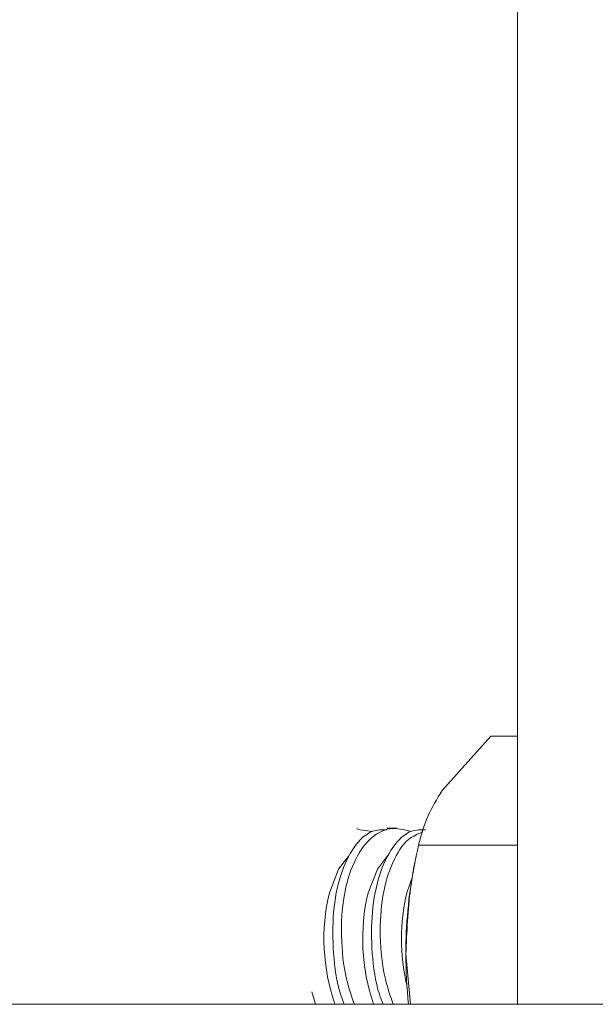
# Model space of a CAD drawing. Units: inches. Extents: x 11 to 341, y 11 to 261.
# Drawn here: x 228 to 229, y 140 to 141 of the extents above; entities that cross this region are included whole.
import ezdxf

# ---------------------------------------------------------------- set-up
doc = ezdxf.new("R2010")
doc.units = ezdxf.units.IN
doc.header["$LTSCALE"] = 32
doc.header["$MEASUREMENT"] = 0

msp = doc.modelspace()

# ---------------------------------------------------------------- linework, layer by layer
at = {"color": 7, "linetype": 'Continuous', "lineweight": 18}
for p, q in [((229.1681303, 142.4964411), (229.1681303, 139.8613813)), ((229.1282823, 140.261181), (229.0557231, 140.1799911)), ((229.1282823, 140.261181), (229.1681303, 140.261181)), ((228.9299851, 140.1239214), (228.9289133, 140.1239214)), ((228.9877276, 140.1239214), (228.9732645, 140.1239214)), ((228.9299274, 140.121762), (228.9519193, 140.1188751)), ((229.0206526, 140.0988012), (229.1681303, 140.0988012)), ((229.0171468, 140.0818442), (229.0139322, 140.0655981)), ((229.0033452, 140.0277401), (229.0111552, 140.0504748)), ((229.0019082, 139.9364214), (229.0085923, 139.8613813)), ((228.8673662, 139.8613813), (228.8616195, 139.8801457)), ((230.0425702, 139.8613813), (226.6425702, 139.8613813))]:
    msp.add_line(p, q, dxfattribs=at)
at = {"color": 7, "linetype": 'Continuous', "lineweight": 18, "flags": 128}
for points in [[(228.8878602, 140.0277401), (228.9017044, 140.0627224), (228.9168278, 140.0827763)], [(228.9456027, 140.0277401), (228.9594469, 140.0627224), (228.9745702, 140.0827763)]]:
    msp.add_lwpolyline(points, dxfattribs=at)
at = {"color": 7, "linetype": 'Continuous', "lineweight": 18}
for centre, radius, start, end in [((229.6715509, 139.9392379), 0.6696487, 169.1232923, 180.2409841), ((229.1786405, 139.9587579), 0.2988506, 166.6543648, 199.0163064), ((229.2363829, 139.9587579), 0.2988506, 166.6543648, 199.0163064), ((229.2894714, 139.9589915), 0.2942696, 166.4894513, 193.5373955), ((229.7107696, 139.9356566), 0.7088618, 179.93818, 186.0145546)]:
    msp.add_arc(centre, radius, start, end, dxfattribs=at)
for points, knots in [([(229.0557231, 140.1799911), (229.0481584, 140.1673588), (229.0317764, 140.1400025), (229.0245449, 140.1132177), (229.0206526, 140.0988012)], [0, 0, 0, 0, 0.461765923, 1, 1, 1, 1]), ([(228.9251087, 139.8613813), (228.9209122, 139.8736864), (228.9101125, 139.9053536), (228.9042772, 139.9630982), (228.9079365, 140.0240822), (228.9230351, 140.0750285), (228.9471376, 140.1099175), (228.9772981, 140.1272778), (228.998984, 140.1216474), (229.0096617, 140.1188751)], [0, 0, 0, 0, 0.098475307, 0.253427172, 0.405702311, 0.555508093, 0.70441954, 0.854462542, 1, 1, 1, 1]), ([(228.9733124, 140.1214102), (228.9662332, 140.121522), (228.9483331, 140.1218049), (228.9237658, 140.0978565), (228.9032606, 140.0558564), (228.89235, 139.9998727), (228.8927854, 139.9380717), (228.899326, 139.8891436), (228.9081792, 139.8663177), (228.9100939, 139.8613813)], [0, 0, 0, 0, 0.111857861, 0.282841089, 0.451559156, 0.618775322, 0.785714207, 0.95365751, 1, 1, 1, 1]), ([(229.0310548, 140.1214102), (229.0239757, 140.121522), (229.0060756, 140.1218049), (228.9815082, 140.0978565), (228.9610031, 140.0558564), (228.9500925, 139.9998727), (228.9505279, 139.9380717), (228.9570684, 139.8891436), (228.9659217, 139.8663177), (228.9678364, 139.8613813)], [0, 0, 0, 0, 0.111857861, 0.282841089, 0.451559156, 0.618775322, 0.785714207, 0.95365751, 1, 1, 1, 1]), ([(228.9828512, 139.8613813), (228.9786544, 139.873688), (228.9678539, 139.9053594), (228.9620263, 139.963059), (228.965655, 140.0242236), (228.9808652, 140.0745118), (229.0022617, 140.1082281), (229.0197968, 140.1153896), (229.0271131, 140.1183776)], [0, 0, 0, 0, 0.12141903, 0.312473071, 0.500226736, 0.68493571, 0.868541977, 1, 1, 1, 1]), ([(229.0206526, 140.0988012), (229.0163157, 140.0773297), (229.0055185, 140.0238745), (229.0032597, 139.9691592), (229.0019082, 139.9364214)], [0, 0, 0, 0, 0.401672103, 1, 1, 1, 1])]:
    msp.add_open_spline(points, degree=3, knots=knots, dxfattribs=at)

doc.saveas('drawing.dxf')
